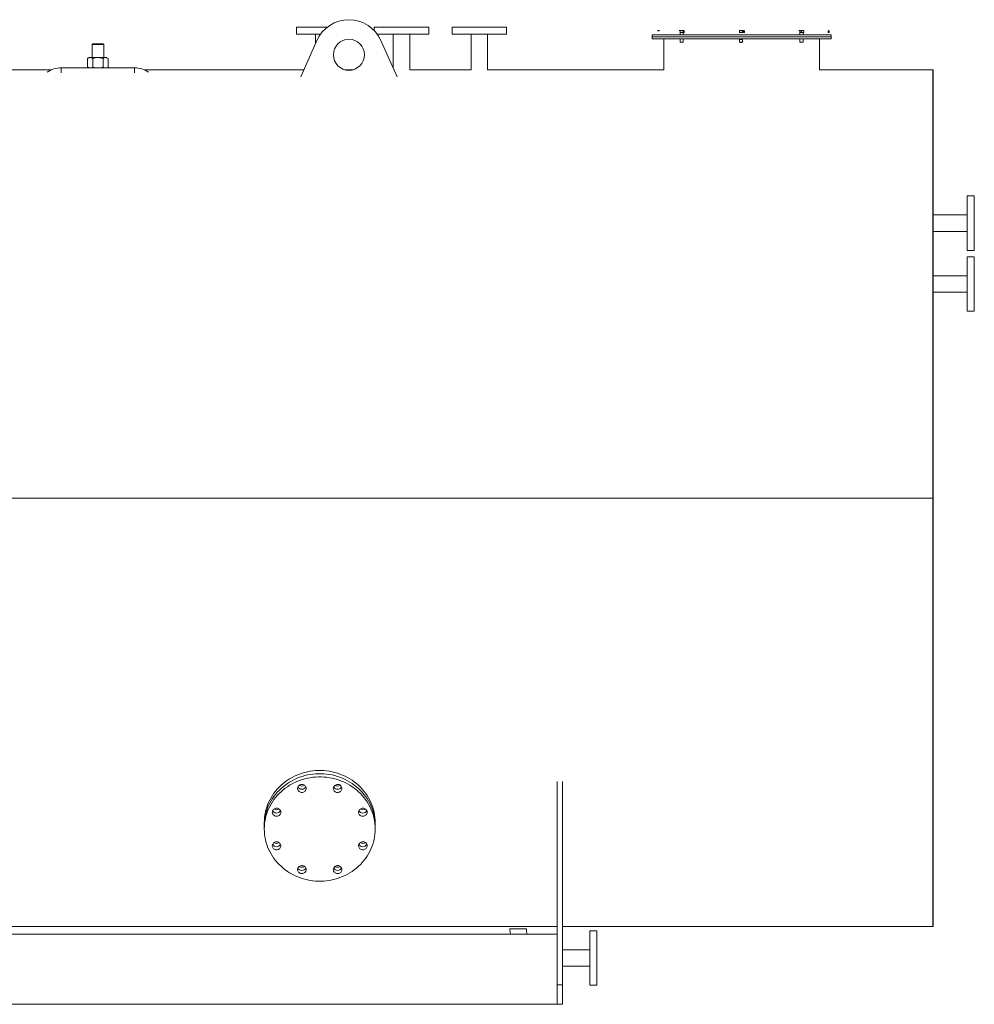
# Model space of a CAD drawing. Units: millimetres. Extents: x 5 to 415, y 5 to 292.
# Drawn here: x 219 to 268, y 139 to 189 of the extents above; entities that cross this region are included whole.
import ezdxf

# ---------------------------------------------------------------- set-up
doc = ezdxf.new("R2010")
doc.units = ezdxf.units.MM

msp = doc.modelspace()

# ---------------------------------------------------------------- linework, layer by layer
at = {"color": 7, "linetype": 'Continuous', "lineweight": 15}
for p, q in [((233.011, 188.966), (233.011, 188.606)), ((233.011, 188.966), (234.611, 188.966)), ((237.011, 188.966), (237.011, 188.787)), ((237.011, 188.966), (239.811, 188.966)), ((239.811, 188.606), (239.811, 188.966)), ((241.011, 188.966), (241.011, 188.606)), ((241.011, 188.966), (243.811, 188.966)), ((243.811, 188.606), (243.811, 188.966)), ((252.735, 188.678), (252.735, 188.566)), ((252.895, 188.566), (252.895, 188.678)), ((258.887, 188.678), (258.887, 188.566)), ((259.047, 188.566), (259.047, 188.678)), ((233.237, 186.399), (234.065, 188.27)), ((233.987, 188.606), (233.987, 188.093)), ((237.357, 188.27), (238.186, 186.399)), ((237.987, 188.606), (237.987, 186.848)), ((238.835, 186.766), (238.835, 188.606)), ((241.987, 188.606), (241.987, 186.766)), ((242.835, 186.766), (242.835, 188.606)), ((251.291, 188.566), (251.291, 188.466)), ((260.491, 188.566), (251.291, 188.566)), ((251.291, 188.466), (251.291, 188.366)), ((252.735, 188.366), (252.735, 188.192)), ((252.895, 188.192), (252.895, 188.366)), ((258.887, 188.366), (258.887, 188.192)), ((259.047, 188.192), (259.047, 188.366)), ((259.891, 186.766), (259.891, 188.366)), ((260.491, 188.466), (260.491, 188.566)), ((260.491, 188.366), (260.491, 188.466)), ((222.55, 188.1), (222.511, 188.061)), ((222.511, 188.061), (222.511, 187.394)), ((223.071, 188.061), (222.511, 188.061)), ((223.038, 188.1), (222.55, 188.1)), ((223.073, 188.1), (223.038, 188.1)), ((223.111, 188.061), (223.071, 188.061)), ((223.111, 188.061), (223.073, 188.1)), ((223.111, 187.368), (223.111, 188.061)), ((222.28, 187.353), (222.28, 186.907)), ((222.811, 187.394), (222.413, 187.394)), ((222.546, 187.353), (222.546, 186.907)), ((223.077, 187.353), (223.077, 186.907)), ((223.342, 187.353), (223.342, 186.907)), ((220.427, 186.766), (207.954, 186.766)), ((224.696, 186.866), (220.927, 186.866)), ((222.511, 186.89), (222.511, 186.866)), ((223.111, 186.866), (223.111, 186.891)), ((233.399, 186.766), (225.196, 186.766)), ((235.907, 186.766), (235.515, 186.766)), ((241.987, 186.766), (238.835, 186.766)), ((251.891, 186.766), (242.835, 186.766)), ((265.711, 186.766), (259.891, 186.766)), ((265.731, 186.766), (265.711, 186.766)), ((265.711, 186.766), (265.711, 164.767)), ((265.731, 186.766), (265.731, 164.767)), ((267.851, 180.286), (267.491, 180.286)), ((267.851, 180.286), (267.851, 177.486)), ((267.491, 179.31), (265.731, 179.31)), ((265.731, 178.462), (267.491, 178.462)), ((267.491, 177.486), (267.851, 177.486)), ((267.851, 177.166), (267.491, 177.166)), ((267.851, 177.166), (267.851, 174.366)), ((267.491, 176.19), (265.731, 176.19)), ((265.731, 175.342), (267.491, 175.342)), ((267.491, 174.366), (267.851, 174.366)), ((265.711, 164.767), (176.811, 164.767)), ((265.711, 164.765), (176.811, 164.765)), ((265.711, 164.767), (265.711, 164.767)), ((265.711, 164.765), (265.711, 142.766)), ((265.711, 164.765), (265.711, 164.765)), ((265.731, 164.765), (265.731, 142.766)), ((246.411, 139.766), (246.411, 150.214)), ((246.691, 150.214), (246.691, 139.766)), ((231.361, 148.098), (231.361, 147.934)), ((231.361, 147.934), (231.361, 147.77)), ((237.061, 147.934), (237.061, 148.098)), ((237.061, 147.77), (237.061, 147.934)), ((176.811, 142.766), (246.411, 142.766)), ((246.691, 142.766), (265.711, 142.766)), ((265.711, 142.766), (265.731, 142.766)), ((246.411, 142.366), (176.811, 142.366)), ((248.451, 142.546), (248.091, 142.546)), ((248.091, 139.746), (248.091, 142.546)), ((248.451, 139.746), (248.451, 142.546)), ((248.091, 141.57), (246.691, 141.57)), ((246.691, 140.722), (248.091, 140.722)), ((246.411, 138.766), (246.411, 139.766)), ((246.411, 139.766), (246.691, 139.766)), ((246.691, 139.766), (246.691, 138.766)), ((248.091, 139.746), (248.451, 139.746)), ((246.411, 138.766), (176.811, 138.766)), ((246.691, 138.766), (246.411, 138.766))]:
    msp.add_line(p, q, dxfattribs=at)
at = {"color": 142, "linetype": 'Continuous', "lineweight": 0, "true_color": 0x0080c0}
for p, q in [((251.667, 188.784), (251.575, 188.784)), ((252.703, 188.784), (252.685, 188.784)), ((252.815, 188.784), (252.703, 188.784)), ((252.735, 188.678), (252.895, 188.678)), ((252.74, 188.69), (252.74, 188.772)), ((252.815, 188.69), (252.74, 188.69)), ((252.815, 188.784), (252.928, 188.784)), ((252.89, 188.69), (252.815, 188.69)), ((252.89, 188.69), (252.89, 188.772)), ((252.89, 188.69), (252.945, 188.69)), ((252.945, 188.784), (252.928, 188.784)), ((252.945, 188.69), (252.945, 188.772)), ((255.766, 188.784), (255.761, 188.784)), ((255.858, 188.784), (255.766, 188.784)), ((255.785, 188.69), (255.785, 188.772)), ((255.858, 188.69), (255.785, 188.69)), ((255.983, 188.784), (255.858, 188.784)), ((255.93, 188.69), (255.858, 188.69)), ((255.93, 188.69), (255.93, 188.772)), ((255.983, 188.784), (256.021, 188.784)), ((255.997, 188.69), (255.997, 188.772)), ((255.997, 188.69), (256.017, 188.69)), ((256.017, 188.69), (256.036, 188.69)), ((256.036, 188.69), (256.036, 188.772)), ((258.837, 188.784), (258.854, 188.784)), ((258.902, 188.784), (258.837, 188.784)), ((258.887, 188.678), (259.047, 188.678)), ((258.892, 188.69), (258.892, 188.772)), ((258.967, 188.69), (258.892, 188.69)), ((259.032, 188.784), (258.902, 188.784)), ((258.967, 188.784), (259.004, 188.779)), ((258.967, 188.69), (258.967, 188.772)), ((258.967, 188.69), (259.032, 188.69)), ((259.097, 188.784), (259.032, 188.784)), ((259.032, 188.69), (259.097, 188.69)), ((259.097, 188.784), (259.08, 188.784)), ((259.097, 188.69), (259.097, 188.772)), ((260.347, 188.69), (260.347, 188.772)), ((260.367, 188.69), (260.347, 188.69)), ((260.386, 188.69), (260.367, 188.69)), ((260.386, 188.69), (260.386, 188.772)), ((233.011, 188.606), (234.26, 188.606)), ((237.163, 188.606), (239.811, 188.606)), ((241.011, 188.606), (243.811, 188.606)), ((260.491, 188.466), (251.291, 188.466)), ((260.491, 188.366), (251.291, 188.366)), ((251.891, 188.366), (251.891, 186.766)), ((252.735, 188.192), (252.815, 188.192)), ((252.815, 188.192), (252.895, 188.192)), ((255.785, 188.187), (255.785, 188.314)), ((255.93, 188.187), (255.93, 188.314)), ((258.887, 188.192), (259.047, 188.192)), ((222.413, 187.394), (222.351, 187.394)), ((223.21, 187.394), (222.811, 187.394)), ((223.271, 187.394), (223.21, 187.394)), ((267.491, 180.286), (267.491, 177.486)), ((267.491, 177.166), (267.491, 174.366)), ((261.211, 164.767), (176.811, 164.767)), ((261.211, 164.765), (176.811, 164.765)), ((265.711, 164.767), (261.811, 164.767)), ((265.711, 164.765), (261.811, 164.765)), ((261.871, 164.765), (261.871, 164.767)), ((265.731, 164.767), (265.711, 164.767)), ((265.731, 164.766), (265.711, 164.766)), ((265.731, 164.766), (265.711, 164.766)), ((265.731, 164.765), (265.711, 164.765)), ((244.835, 142.646), (243.987, 142.646))]:
    msp.add_line(p, q, dxfattribs=at)
at = {"color": 8, "linetype": 'Continuous', "lineweight": 15}
for p, q in [((220.927, 186.866), (220.927, 186.618)), ((224.696, 186.866), (224.696, 186.618))]:
    msp.add_line(p, q, dxfattribs=at)
at = {"color": 7, "linetype": 'Continuous', "lineweight": 15, "flags": 128}
for points in [[(237.061, 148.098), (237.058, 148.232), (237.047, 148.365), (237.029, 148.497), (237.005, 148.629), (236.973, 148.759), (236.935, 148.888), (236.889, 149.014), (236.837, 149.138), (236.779, 149.26), (236.714, 149.379), (236.643, 149.495), (236.566, 149.607), (236.483, 149.715), (236.394, 149.82), (236.3, 149.92), (236.201, 150.015), (236.097, 150.106), (235.988, 150.192), (235.875, 150.273), (235.757, 150.348), (235.636, 150.417), (235.511, 150.481), (235.383, 150.539), (235.252, 150.591), (235.119, 150.637), (234.983, 150.676), (234.845, 150.709), (234.706, 150.736), (234.566, 150.756), (234.424, 150.769), (234.282, 150.775), (234.14, 150.775), (233.998, 150.769), (233.857, 150.756), (233.716, 150.736), (233.577, 150.709), (233.439, 150.676), (233.303, 150.637), (233.17, 150.591), (233.039, 150.539), (232.911, 150.481), (232.786, 150.417), (232.665, 150.348), (232.547, 150.273), (232.434, 150.192), (232.325, 150.106), (232.221, 150.015), (232.122, 149.92), (232.028, 149.82), (231.939, 149.715), (231.856, 149.607), (231.779, 149.495), (231.708, 149.379), (231.643, 149.26), (231.585, 149.138), (231.533, 149.014), (231.488, 148.888), (231.449, 148.759), (231.418, 148.629), (231.393, 148.497), (231.375, 148.365), (231.365, 148.232), (231.361, 148.098), (231.361, 148.098)], [(231.361, 147.77), (231.365, 147.903), (231.375, 148.036), (231.393, 148.169), (231.418, 148.3), (231.449, 148.431), (231.488, 148.559), (231.533, 148.686), (231.585, 148.81), (231.643, 148.932), (231.708, 149.051), (231.779, 149.166), (231.856, 149.278), (231.939, 149.387), (232.028, 149.491), (232.122, 149.591), (232.221, 149.687), (232.325, 149.778), (232.434, 149.864), (232.547, 149.944), (232.665, 150.02), (232.786, 150.089), (232.911, 150.153), (233.039, 150.211), (233.17, 150.263), (233.303, 150.308), (233.439, 150.348), (233.577, 150.381), (233.716, 150.407), (233.857, 150.427), (233.998, 150.44), (234.14, 150.447), (234.282, 150.447), (234.424, 150.44), (234.566, 150.427), (234.706, 150.407), (234.845, 150.381), (234.983, 150.348), (235.119, 150.308), (235.252, 150.263), (235.383, 150.211), (235.511, 150.153), (235.636, 150.089), (235.757, 150.02), (235.875, 149.944), (235.988, 149.864), (236.097, 149.778), (236.201, 149.687), (236.3, 149.591), (236.394, 149.491), (236.483, 149.387), (236.566, 149.278), (236.643, 149.166), (236.714, 149.051), (236.779, 148.932), (236.837, 148.81), (236.889, 148.686), (236.935, 148.559), (236.973, 148.431), (237.005, 148.3), (237.029, 148.169), (237.047, 148.036), (237.058, 147.903), (237.061, 147.77), (237.058, 147.636), (237.047, 147.503), (237.029, 147.371), (237.005, 147.239), (236.973, 147.109), (236.935, 146.98), (236.889, 146.854), (236.837, 146.73), (236.779, 146.608), (236.714, 146.489), (236.643, 146.373), (236.566, 146.261), (236.483, 146.153), (236.394, 146.048), (236.3, 145.948), (236.201, 145.853), (236.097, 145.762), (235.988, 145.676), (235.875, 145.595), (235.757, 145.52), (235.636, 145.451), (235.511, 145.387), (235.383, 145.329), (235.252, 145.277), (235.119, 145.231), (234.983, 145.192), (234.845, 145.159), (234.706, 145.132), (234.566, 145.112), (234.424, 145.099), (234.282, 145.093), (234.14, 145.093), (233.998, 145.099), (233.857, 145.112), (233.716, 145.132), (233.577, 145.159), (233.439, 145.192), (233.303, 145.231), (233.17, 145.277), (233.039, 145.329), (232.911, 145.387), (232.786, 145.451), (232.665, 145.52), (232.547, 145.595), (232.434, 145.676), (232.325, 145.762), (232.221, 145.853), (232.122, 145.948), (232.028, 146.048), (231.939, 146.153), (231.856, 146.261), (231.779, 146.373), (231.708, 146.489), (231.643, 146.608), (231.585, 146.73), (231.533, 146.854), (231.488, 146.98), (231.449, 147.109), (231.418, 147.239), (231.393, 147.371), (231.375, 147.503), (231.365, 147.636), (231.361, 147.77)], [(233.293, 149.647), (233.253, 149.65), (233.215, 149.66), (233.18, 149.676), (233.148, 149.698), (233.121, 149.725), (233.099, 149.755), (233.083, 149.79), (233.075, 149.826), (233.073, 149.863), (233.078, 149.899), (233.09, 149.935), (233.109, 149.967), (233.134, 149.996), (233.163, 150.021), (233.197, 150.04), (233.234, 150.053), (233.273, 150.059), (233.312, 150.059), (233.351, 150.053), (233.388, 150.04), (233.422, 150.021), (233.452, 149.996), (233.476, 149.967), (233.495, 149.935), (233.507, 149.899), (233.512, 149.863), (233.511, 149.826), (233.502, 149.79), (233.486, 149.755), (233.465, 149.725), (233.437, 149.698), (233.406, 149.676), (233.37, 149.66), (233.332, 149.65), (233.293, 149.647)], [(234.974, 149.707), (234.949, 149.736), (234.929, 149.768), (234.916, 149.803), (234.91, 149.84), (234.911, 149.877), (234.919, 149.913), (234.934, 149.947), (234.955, 149.979), (234.981, 150.006), (235.013, 150.028), (235.048, 150.045), (235.085, 150.056), (235.125, 150.06), (235.164, 150.058), (235.202, 150.049), (235.238, 150.033), (235.271, 150.012), (235.298, 149.986), (235.321, 149.955), (235.337, 149.922), (235.347, 149.886), (235.35, 149.849), (235.345, 149.812), (235.334, 149.776), (235.316, 149.743), (235.292, 149.714), (235.263, 149.689), (235.229, 149.669), (235.193, 149.655), (235.154, 149.648), (235.115, 149.647), (235.076, 149.653), (235.039, 149.665), (235.004, 149.683), (234.974, 149.707)], [(232.149, 148.487), (232.119, 148.463), (232.085, 148.445), (232.048, 148.432), (232.009, 148.427), (231.969, 148.427), (231.931, 148.435), (231.894, 148.449), (231.861, 148.468), (231.831, 148.493), (231.808, 148.523), (231.79, 148.556), (231.778, 148.591), (231.774, 148.628), (231.777, 148.665), (231.786, 148.701), (231.802, 148.735), (231.825, 148.765), (231.853, 148.792), (231.885, 148.813), (231.921, 148.828), (231.959, 148.837), (231.999, 148.84), (232.038, 148.835), (232.076, 148.825), (232.111, 148.808), (232.142, 148.785), (232.169, 148.758), (232.19, 148.727), (232.205, 148.692), (232.212, 148.656), (232.213, 148.619), (232.207, 148.582), (232.194, 148.547), (232.175, 148.515), (232.149, 148.487)], [(236.208, 148.633), (236.212, 148.67), (236.222, 148.706), (236.24, 148.739), (236.263, 148.769), (236.291, 148.795), (236.324, 148.815), (236.36, 148.829), (236.399, 148.838), (236.438, 148.839), (236.477, 148.834), (236.515, 148.823), (236.55, 148.805), (236.58, 148.782), (236.606, 148.754), (236.627, 148.723), (236.641, 148.688), (236.648, 148.651), (236.648, 148.614), (236.641, 148.578), (236.627, 148.543), (236.606, 148.511), (236.58, 148.483), (236.55, 148.46), (236.515, 148.443), (236.477, 148.431), (236.438, 148.426), (236.399, 148.428), (236.36, 148.436), (236.324, 148.451), (236.291, 148.471), (236.263, 148.497), (236.24, 148.527), (236.222, 148.56), (236.212, 148.596), (236.208, 148.633)], [(232.214, 146.907), (232.21, 146.87), (232.2, 146.834), (232.183, 146.801), (232.16, 146.771), (232.131, 146.745), (232.098, 146.725), (232.062, 146.71), (232.023, 146.702), (231.984, 146.7), (231.945, 146.705), (231.907, 146.717), (231.873, 146.734), (231.842, 146.757), (231.816, 146.785), (231.796, 146.817), (231.782, 146.852), (231.775, 146.888), (231.775, 146.925), (231.782, 146.962), (231.796, 146.996), (231.816, 147.028), (231.842, 147.056), (231.873, 147.079), (231.907, 147.097), (231.945, 147.108), (231.984, 147.113), (232.023, 147.112), (232.062, 147.103), (232.098, 147.089), (232.131, 147.068), (232.16, 147.043), (232.183, 147.013), (232.2, 146.979), (232.21, 146.944), (232.214, 146.907)], [(236.273, 147.053), (236.303, 147.077), (236.337, 147.095), (236.375, 147.107), (236.414, 147.113), (236.453, 147.112), (236.492, 147.105), (236.528, 147.091), (236.562, 147.071), (236.591, 147.046), (236.615, 147.017), (236.633, 146.984), (236.644, 146.948), (236.648, 146.911), (236.646, 146.874), (236.636, 146.838), (236.62, 146.805), (236.597, 146.774), (236.569, 146.748), (236.537, 146.727), (236.501, 146.712), (236.463, 146.703), (236.424, 146.7), (236.384, 146.704), (236.347, 146.715), (236.311, 146.732), (236.28, 146.754), (236.253, 146.782), (236.232, 146.813), (236.218, 146.847), (236.21, 146.884), (236.209, 146.921), (236.215, 146.957), (236.228, 146.992), (236.248, 147.025), (236.273, 147.053)], [(233.448, 145.832), (233.474, 145.804), (233.493, 145.772), (233.506, 145.737), (233.512, 145.7), (233.511, 145.663), (233.503, 145.627), (233.489, 145.592), (233.468, 145.561), (233.441, 145.534), (233.41, 145.511), (233.375, 145.494), (233.337, 145.484), (233.298, 145.48), (233.258, 145.482), (233.22, 145.491), (233.184, 145.506), (233.152, 145.528), (233.124, 145.554), (233.101, 145.584), (233.085, 145.618), (233.075, 145.654), (233.073, 145.691), (233.077, 145.728), (233.089, 145.763), (233.106, 145.796), (233.13, 145.826), (233.159, 145.851), (233.193, 145.87), (233.229, 145.884), (233.268, 145.892), (233.308, 145.892), (233.346, 145.887), (233.384, 145.874), (233.418, 145.856), (233.448, 145.832)], [(235.13, 145.893), (235.169, 145.89), (235.207, 145.88), (235.242, 145.864), (235.274, 145.842), (235.302, 145.815), (235.323, 145.784), (235.339, 145.75), (235.348, 145.714), (235.349, 145.677), (235.344, 145.64), (235.332, 145.605), (235.313, 145.572), (235.289, 145.543), (235.259, 145.519), (235.225, 145.5), (235.188, 145.487), (235.149, 145.48), (235.11, 145.48), (235.071, 145.487), (235.034, 145.5), (235, 145.519), (234.971, 145.543), (234.946, 145.572), (234.927, 145.605), (234.915, 145.64), (234.91, 145.677), (234.912, 145.714), (234.92, 145.75), (234.936, 145.784), (234.958, 145.815), (234.985, 145.842), (235.017, 145.864), (235.052, 145.88), (235.09, 145.89), (235.13, 145.893)]]:
    msp.add_lwpolyline(points, dxfattribs=at)
at = {"color": 142, "linetype": 'Continuous', "lineweight": 0, "true_color": 0x0080c0, "flags": 128}
for points in [[(237.061, 147.934), (237.058, 148.067), (237.047, 148.201), (237.029, 148.333), (237.005, 148.465), (236.973, 148.595), (236.935, 148.723), (236.889, 148.85), (236.837, 148.974), (236.779, 149.096), (236.714, 149.215), (236.643, 149.33), (236.566, 149.443), (236.483, 149.551), (236.394, 149.655), (236.3, 149.756), (236.201, 149.851), (236.097, 149.942), (235.988, 150.028), (235.875, 150.108), (235.757, 150.184), (235.636, 150.253), (235.511, 150.317), (235.383, 150.375), (235.252, 150.427), (235.119, 150.473), (234.983, 150.512), (234.845, 150.545), (234.706, 150.571), (234.566, 150.591), (234.424, 150.605), (234.282, 150.611), (234.14, 150.611), (233.998, 150.605), (233.857, 150.591), (233.716, 150.571), (233.577, 150.545), (233.439, 150.512), (233.303, 150.473), (233.17, 150.427), (233.039, 150.375), (232.911, 150.317), (232.786, 150.253), (232.665, 150.184), (232.547, 150.108), (232.434, 150.028), (232.325, 149.942), (232.221, 149.851), (232.122, 149.756), (232.028, 149.655), (231.939, 149.551), (231.856, 149.443), (231.779, 149.33), (231.708, 149.215), (231.643, 149.096), (231.585, 148.974), (231.533, 148.85), (231.488, 148.723), (231.449, 148.595), (231.418, 148.465), (231.393, 148.333), (231.375, 148.201), (231.365, 148.067), (231.361, 147.934)], [(231.361, 147.934), (231.365, 148.067), (231.375, 148.201), (231.393, 148.333), (231.418, 148.465), (231.449, 148.595), (231.488, 148.723), (231.533, 148.85), (231.585, 148.974), (231.643, 149.096), (231.708, 149.215), (231.779, 149.33), (231.856, 149.443), (231.939, 149.551), (232.028, 149.655), (232.122, 149.756), (232.221, 149.851), (232.325, 149.942), (232.434, 150.028), (232.547, 150.108), (232.665, 150.184), (232.786, 150.253), (232.911, 150.317), (233.039, 150.375), (233.17, 150.427), (233.303, 150.473), (233.439, 150.512), (233.577, 150.545), (233.716, 150.571), (233.857, 150.591), (233.998, 150.605), (234.14, 150.611), (234.282, 150.611), (234.424, 150.605), (234.566, 150.591), (234.706, 150.571), (234.845, 150.545), (234.983, 150.512), (235.119, 150.473), (235.252, 150.427), (235.383, 150.375), (235.511, 150.317), (235.636, 150.253), (235.757, 150.184), (235.875, 150.108), (235.988, 150.028), (236.097, 149.942), (236.201, 149.851), (236.3, 149.756), (236.394, 149.655), (236.483, 149.551), (236.566, 149.443), (236.643, 149.33), (236.714, 149.215), (236.779, 149.096), (236.837, 148.974), (236.889, 148.85), (236.935, 148.723), (236.973, 148.595), (237.005, 148.465), (237.029, 148.333), (237.047, 148.201), (237.058, 148.067), (237.061, 147.934)]]:
    msp.add_lwpolyline(points, dxfattribs=at)
at = {"color": 7, "linetype": 'Continuous', "lineweight": 15}
msp.add_circle((235.711, 187.541), 0.8, dxfattribs=at)
for centre, radius, start, end in [((235.711, 187.541), 1.8, 23.8855, 156.1145), ((220.927, 185.566), 1.3, 90, 123.4784), ((224.696, 185.566), 1.3, 56.5216, 90), ((231.994, 147.259), 0.231, 234.6008, 305.3992), ((236.428, 147.259), 0.231, 234.5994, 305.4006), ((245.911, 142.646), 1.924, 180, 188.368), ((245.911, 142.646), 1.076, 180, 195.0833)]:
    msp.add_arc(centre, radius, start, end, dxfattribs=at)
at = {"color": 142, "linetype": 'Continuous', "lineweight": 0, "true_color": 0x0080c0}
for centre, radius, start, end in [((233.289, 150.03), 0.219, 205.5546, 271.069), ((233.293, 150.205), 0.231, 234.5532, 305.4468), ((233.296, 150.032), 0.221, 269.2338, 334.1426), ((235.114, 150.022), 0.206, 204.7885, 226.9558), ((235.129, 150.037), 0.227, 226.8859, 333.4447), ((235.129, 150.204), 0.229, 234.4974, 270.1874), ((235.13, 150.204), 0.229, 269.8126, 305.5026), ((231.994, 148.815), 0.226, 206.3837, 313.2857), ((231.994, 148.985), 0.231, 234.5994, 305.4006), ((232.009, 148.801), 0.206, 313.0442, 335.2115), ((236.428, 148.814), 0.225, 206.1075, 333.8925), ((236.428, 148.985), 0.231, 234.5505, 305.4495), ((231.994, 147.088), 0.225, 206.1094, 333.8906), ((236.428, 147.088), 0.225, 206.1074, 333.8926), ((233.293, 145.867), 0.225, 206.1094, 333.8906), ((233.293, 146.038), 0.231, 234.5523, 305.4477), ((235.13, 145.868), 0.225, 206.2226, 333.7774), ((235.13, 146.039), 0.231, 234.6008, 305.3992)]:
    msp.add_arc(centre, radius, start, end, dxfattribs=at)
for points, knots in [([(251.575, 188.784), (251.581, 188.784), (251.587, 188.783), (251.599, 188.782), (251.605, 188.782), (251.624, 188.779), (251.635, 188.776), (251.647, 188.772)], [0, 0, 0, 0, 0.25, 0.25, 0.5, 0.5, 1, 1, 1, 1]), ([(251.647, 188.772), (251.65, 188.776), (251.654, 188.779), (251.66, 188.783), (251.663, 188.784), (251.667, 188.784)], [0, 0, 0, 0, 0.5, 0.5, 1, 1, 1, 1]), ([(252.74, 188.772), (252.752, 188.776), (252.765, 188.779), (252.79, 188.783), (252.803, 188.784), (252.815, 188.784)], [0, 0, 0, 0, 0.5, 0.5, 1, 1, 1, 1]), ([(252.815, 188.784), (252.828, 188.784), (252.841, 188.783), (252.866, 188.779), (252.878, 188.776), (252.89, 188.772)], [0, 0, 0, 0, 0.5, 0.5, 1, 1, 1, 1]), ([(252.88, 188.784), (252.879, 188.784), (252.869, 188.784), (252.86, 188.781), (252.853, 188.779)], [0, 0, 0, 0, 0.166621, 1, 1, 1, 1]), ([(252.945, 188.772), (252.935, 188.776), (252.924, 188.779), (252.902, 188.783), (252.891, 188.784), (252.88, 188.784)], [0, 0, 0, 0, 0.5, 0.5, 1, 1, 1, 1]), ([(255.785, 188.772), (255.797, 188.776), (255.809, 188.779), (255.833, 188.783), (255.845, 188.784), (255.858, 188.784)], [0, 0, 0, 0, 0.5, 0.5, 1, 1, 1, 1]), ([(255.858, 188.784), (255.864, 188.784), (255.87, 188.783), (255.882, 188.782), (255.888, 188.782), (255.906, 188.779), (255.918, 188.776), (255.93, 188.772)], [0, 0, 0, 0, 0.25, 0.25, 0.5, 0.5, 1, 1, 1, 1]), ([(256.017, 188.784), (256.015, 188.784), (256.013, 188.783), (256.01, 188.782), (256.009, 188.782), (256.004, 188.779), (256, 188.776), (255.997, 188.772)], [0, 0, 0, 0, 0.25, 0.25, 0.5, 0.5, 1, 1, 1, 1]), ([(256.036, 188.772), (256.033, 188.776), (256.03, 188.779), (256.023, 188.783), (256.02, 188.784), (256.017, 188.784)], [0, 0, 0, 0, 0.5, 0.5, 1, 1, 1, 1]), ([(258.967, 188.784), (258.954, 188.784), (258.942, 188.783), (258.916, 188.779), (258.904, 188.776), (258.892, 188.772)], [0, 0, 0, 0, 0.5, 0.5, 1, 1, 1, 1]), ([(259.032, 188.784), (259.027, 188.784), (259.021, 188.783), (259.01, 188.782), (259.005, 188.782), (258.988, 188.779), (258.978, 188.776), (258.967, 188.772)], [0, 0, 0, 0, 0.25, 0.25, 0.5, 0.5, 1, 1, 1, 1]), ([(259.097, 188.772), (259.086, 188.776), (259.076, 188.779), (259.054, 188.783), (259.043, 188.784), (259.032, 188.784)], [0, 0, 0, 0, 0.5, 0.5, 1, 1, 1, 1]), ([(260.347, 188.772), (260.35, 188.776), (260.354, 188.779), (260.36, 188.783), (260.363, 188.784), (260.367, 188.784)], [0, 0, 0, 0, 0.5, 0.5, 1, 1, 1, 1]), ([(260.367, 188.784), (260.368, 188.784), (260.37, 188.783), (260.373, 188.782), (260.375, 188.782), (260.38, 188.779), (260.383, 188.776), (260.386, 188.772)], [0, 0, 0, 0, 0.25, 0.25, 0.5, 0.5, 1, 1, 1, 1]), ([(255.858, 188.326), (255.851, 188.326), (255.845, 188.325), (255.833, 188.324), (255.827, 188.324), (255.809, 188.321), (255.797, 188.318), (255.785, 188.314)], [0, 0, 0, 0, 0.25, 0.25, 0.5, 0.5, 1, 1, 1, 1]), ([(255.858, 188.176), (255.851, 188.176), (255.845, 188.176), (255.833, 188.177), (255.827, 188.178), (255.809, 188.181), (255.797, 188.184), (255.785, 188.187)], [0, 0, 0, 0, 0.25, 0.25, 0.5, 0.5, 1, 1, 1, 1]), ([(255.93, 188.314), (255.918, 188.318), (255.906, 188.321), (255.882, 188.325), (255.87, 188.326), (255.858, 188.326)], [0, 0, 0, 0, 0.5, 0.5, 1, 1, 1, 1]), ([(255.93, 188.187), (255.918, 188.184), (255.906, 188.181), (255.882, 188.177), (255.87, 188.176), (255.858, 188.176)], [0, 0, 0, 0, 0.5, 0.5, 1, 1, 1, 1]), ([(222.28, 187.353), (222.291, 187.359), (222.302, 187.365), (222.324, 187.375), (222.335, 187.379), (222.368, 187.39), (222.39, 187.394), (222.413, 187.394)], [0, 0, 0, 0, 0.25, 0.25, 0.5, 0.5, 1, 1, 1, 1]), ([(222.811, 187.394), (222.822, 187.394), (222.834, 187.394), (222.856, 187.393), (222.868, 187.392), (222.901, 187.389), (222.923, 187.386), (222.99, 187.375), (223.033, 187.365), (223.077, 187.353)], [0, 0, 0, 0, 0.125, 0.125, 0.25, 0.25, 0.5, 0.5, 1, 1, 1, 1]), ([(223.077, 187.353), (223.099, 187.365), (223.12, 187.376), (223.165, 187.39), (223.187, 187.394), (223.21, 187.394)], [0, 0, 0, 0, 0.5, 0.5, 1, 1, 1, 1]), ([(223.21, 187.394), (223.215, 187.394), (223.221, 187.394), (223.232, 187.393), (223.238, 187.392), (223.255, 187.389), (223.266, 187.386), (223.299, 187.375), (223.321, 187.365), (223.342, 187.353)], [0, 0, 0, 0, 0.125, 0.125, 0.25, 0.25, 0.5, 0.5, 1, 1, 1, 1]), ([(222.28, 186.907), (222.291, 186.901), (222.302, 186.895), (222.324, 186.885), (222.335, 186.88), (222.368, 186.87), (222.39, 186.866), (222.413, 186.866)], [0, 0, 0, 0, 0.25, 0.25, 0.5, 0.5, 1, 1, 1, 1]), ([(222.413, 186.866), (222.424, 186.866), (222.435, 186.867), (222.458, 186.87), (222.469, 186.873), (222.502, 186.884), (222.524, 186.894), (222.546, 186.907)], [0, 0, 0, 0, 0.25, 0.25, 0.5, 0.5, 1, 1, 1, 1]), ([(222.546, 186.907), (222.589, 186.894), (222.633, 186.884), (222.721, 186.87), (222.766, 186.866), (222.811, 186.866)], [0, 0, 0, 0, 0.5, 0.5, 1, 1, 1, 1]), ([(222.811, 186.866), (222.822, 186.866), (222.834, 186.866), (222.856, 186.867), (222.868, 186.868), (222.901, 186.87), (222.923, 186.873), (222.99, 186.884), (223.033, 186.894), (223.077, 186.907)], [0, 0, 0, 0, 0.125, 0.125, 0.25, 0.25, 0.5, 0.5, 1, 1, 1, 1]), ([(223.077, 186.907), (223.099, 186.894), (223.12, 186.884), (223.165, 186.87), (223.187, 186.866), (223.21, 186.866)], [0, 0, 0, 0, 0.5, 0.5, 1, 1, 1, 1]), ([(223.21, 186.866), (223.215, 186.866), (223.221, 186.866), (223.232, 186.867), (223.238, 186.868), (223.255, 186.87), (223.266, 186.873), (223.299, 186.884), (223.321, 186.894), (223.342, 186.907)], [0, 0, 0, 0, 0.125, 0.125, 0.25, 0.25, 0.5, 0.5, 1, 1, 1, 1])]:
    msp.add_open_spline(points, degree=3, knots=knots, dxfattribs=at)
at = {"color": 7, "linetype": 'Continuous', "lineweight": 15}
for points, knots in [([(222.413, 187.394), (222.424, 187.394), (222.435, 187.393), (222.458, 187.389), (222.469, 187.386), (222.502, 187.375), (222.524, 187.365), (222.546, 187.353)], [0, 0, 0, 0, 0.25, 0.25, 0.5, 0.5, 1, 1, 1, 1]), ([(222.546, 187.353), (222.589, 187.365), (222.633, 187.376), (222.721, 187.39), (222.766, 187.394), (222.811, 187.394)], [0, 0, 0, 0, 0.5, 0.5, 1, 1, 1, 1])]:
    msp.add_open_spline(points, degree=3, knots=knots, dxfattribs=at)

doc.saveas('drawing.dxf')
